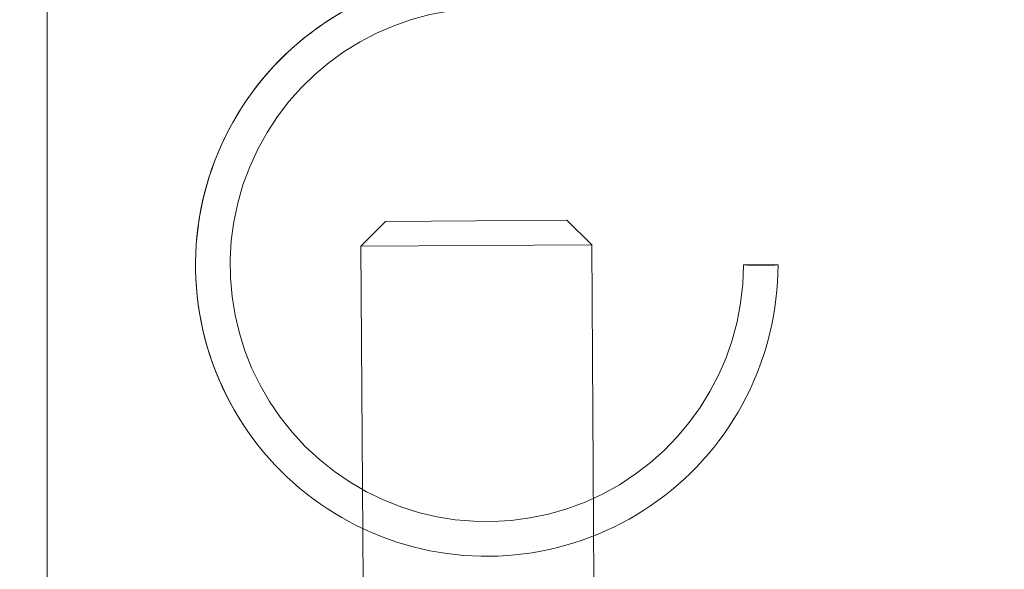
# Model space of a CAD drawing. Units: millimetres. Extents: x -305740 to -22080, y -49709 to 34289.
# Drawn here: x -303456 to -303438, y -35419 to -35409 of the extents above; entities that cross this region are included whole.
import ezdxf

# ---------------------------------------------------------------- set-up
doc = ezdxf.new("R2010")
doc.units = ezdxf.units.MM
doc.header["$LTSCALE"] = 20
doc.linetypes.add('ČÁRKOVANÁ2', pattern=[9.525, 6.35, -3.175])
doc.layers.add('PŘEJEZD', color=7, linetype='ČÁRKOVANÁ2', lineweight=9)

msp = doc.modelspace()

# ---------------------------------------------------------------- linework, layer by layer
at = {"layer": 'PŘEJEZD', "ltscale": 0.5}
for p, q in [((-303455.0775, -35528.4812), (-303455.0775, -35316.4812)), ((-303449.2133, -35412.7529), (-303449.6398, -35413.1853)), ((-303449.2133, -35412.7529), (-303446.0722, -35412.7322)), ((-303446.0722, -35412.7322), (-303445.6399, -35413.1588)), ((-303449.6398, -35413.1853), (-303445.6399, -35413.1588)), ((-303449.6013, -35419.01), (-303449.6398, -35413.1853)), ((-303445.6014, -35418.9835), (-303445.6399, -35413.1588)), ((-303443.0108, -35413.5084), (-303442.9456, -35413.5094)), ((-303442.4112, -35413.5084), (-303442.4765, -35413.5074))]:
    msp.add_line(p, q, dxfattribs=at)
for points in [[(-303442.4765, -35413.5074), (-303442.8103, -35413.5068), (-303442.9572, -35413.5074), (-303443.0108, -35413.5084)], [(-303442.9456, -35413.5094), (-303442.6118, -35413.5101), (-303442.4649, -35413.5094), (-303442.4112, -35413.5084)]]:
    msp.add_lwpolyline(points, dxfattribs=at)
for radius in [62.5, 57.59, 56]:
    msp.add_circle((-303408.0775, -35422.4812), radius, dxfattribs=at)
for centre, radius, start, end in [((-303406.3805, -35421.0525), 33, 36.54001, 322.54001), ((-303408.0775, -35422.4812), 33, 36.86784, 322.86784), ((-303447.4543, -35413.5095), 4.451, 90.03693, 224.96962), ((-303447.4586, -35413.5099), 4.4476, 225.00477, 0.01981)]:
    msp.add_arc(centre, radius, start, end, dxfattribs=at)
for points, knots in [([(-303451.0277, -35417.0792), (-303451.5846, -35416.5218), (-303452.445, -35415.1188), (-303452.6293, -35412.6753), (-303451.6827, -35410.4108), (-303449.823, -35408.8334), (-303448.2341, -35408.4587), (-303447.4572, -35408.4585)], [0, 0, 0, 0, 0.2005603, 0.4011671, 0.6017732, 0.8023323, 1, 1, 1, 1]), ([(-303451.0277, -35417.0792), (-303451.5831, -35416.5234), (-303452.4418, -35415.1251), (-303452.6304, -35412.6892), (-303451.6941, -35410.4282), (-303449.8385, -35408.8394), (-303448.2427, -35408.4585), (-303447.4572, -35408.4585)], [0, 0, 0, 0, 0.1999926, 0.4000315, 0.60007, 0.800062, 1, 1, 1, 1]), ([(-303442.411, -35413.5085), (-303442.4112, -35414.2944), (-303442.7921, -35415.8906), (-303444.3801, -35417.7471), (-303446.6403, -35418.6839), (-303449.0754, -35418.4945), (-303450.4725, -35417.6349), (-303451.0277, -35417.0792)], [0, 0, 0, 0, 0.200071, 0.4001084, 0.6000887, 0.8000359, 1, 1, 1, 1])]:
    msp.add_open_spline(points, degree=3, knots=knots, dxfattribs=at)

doc.saveas('drawing.dxf')
